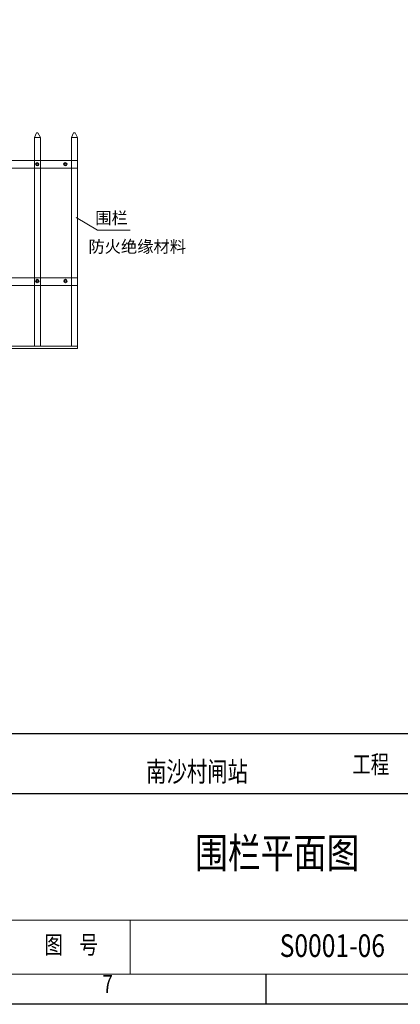
# Model space of a CAD drawing. Units: millimetres. Extents: x 154004 to 344786, y -265220 to -14660.
# Drawn here: x 263169 to 266035, y -236556 to -229141 of the extents above; entities that cross this region are included whole.
import ezdxf
from ezdxf.enums import TextEntityAlignment as Align

# ---------------------------------------------------------------- set-up
doc = ezdxf.new("R2010")
doc.units = ezdxf.units.MM
for name, color, linetype in [('1', 7, 'Continuous'), ('TKX_$TS', 7, 'Continuous'), ('TKZ_$TS', 7, 'Continuous')]:
    doc.layers.add(name, color=color, linetype=linetype)
doc.layers.add('打印', color=7, linetype='Continuous', lineweight=15)
doc.layers.add('标注线', color=7, linetype='Continuous', lineweight=15)
doc.styles.add('JHEDI_样式2', font='simhei.ttf', dxfattribs={"width": 0.75})
doc.styles.add('宋体', font='txt')
doc.styles.add('宋体0.8', font='txt', dxfattribs={"width": 0.8})

# ---------------------------------------------------------------- blocks, each defined once
blk = doc.blocks.new('A$C55507684')
for p, q in [((470, 89.98, 31.17), (830, 89.98, 31.17)), ((470, 69.98, 31.17), (830, 69.98, 31.17))]:
    blk.add_line(p, q)
at = {"lineweight": 15}
for p, q in [((650, 27.98, 31.17), (830, 27.98, 31.17)), ((690, 9.98, 31.17), (690, 27.98, 31.17))]:
    blk.add_line(p, q, dxfattribs=at)
at = {"layer": 'TKX_$TS'}
blk.add_line((735, 10, 31.17), (735, 0, 31.17), dxfattribs=at)
at = {"layer": '打印', "color": 5, "linetype": 'Continuous', "lineweight": -3, "elevation": 31.17}
blk.add_lwpolyline([(0, 594), (840, 594), (840, 0), (0, 0)], close=True, dxfattribs=at)
at = {"layer": '标注线'}
blk.add_line((50, 10, 31.17), (830, 10, 31.17), dxfattribs=at)
at = {"style": 'JHEDI_样式2', "width": 0.75}
blk.add_text('工程', height=6, dxfattribs=at).set_placement((776, 76.68, 31.17), align=Align.RIGHT)
blk.add_text('图    号', height=6, dxfattribs=at).set_placement((670.4, 18.98, 31.17), align=Align.MIDDLE)
at = {"layer": 'TKZ_$TS', "style": 'JHEDI_样式2', "width": 0.75}
blk.add_text('7', height=6, dxfattribs=at).set_placement((682.5, 6, 31.17), align=Align.MIDDLE)

msp = doc.modelspace()

# ---------------------------------------------------------------- linework, layer by layer
at = {"color": 0, "lineweight": 18}
for p, q in [((263295.70846, -229993.89058), (263279.61485, -230028.65859)), ((263306.40449, -229993.89058), (263324.50695, -230028.65859)), ((263575.06254, -229993.89052), (263558.96892, -230028.65853)), ((263585.75856, -229993.89052), (263603.86102, -230028.65853)), ((263279.61479, -231599.06474), (263279.61479, -230028.65861)), ((263279.61485, -230028.65859), (263324.50695, -230028.65859)), ((263279.81105, -230028.35601), (263279.81105, -231599.19774)), ((263324.50695, -231599.19774), (263324.50695, -230028.65859)), ((263558.96885, -231599.19774), (263558.96885, -230028.65861)), ((263558.96892, -230028.65853), (263603.86102, -230028.65853)), ((263559.16512, -230028.35595), (263559.16512, -231598.35248)), ((263603.86102, -231617.0761), (263603.86102, -230028.65853)), ((263755.55041, -230726.54065), (263593.77845, -230630.24397)), ((263279.61483, -231599.06467), (263279.61483, -230954.04127)), ((263558.96891, -231599.0646), (263558.96891, -230954.04121))]:
    msp.add_line(p, q, dxfattribs=at)
at = {"color": 0, "linetype": 'ByBlock', "lineweight": 18}
for p, q in [((263295.70846, -229993.89059), (263306.40449, -229993.89059)), ((263575.06254, -229993.89052), (263585.75856, -229993.89052)), ((259670.62167, -230200.23239), (263603.86102, -230200.23239)), ((259670.62167, -230258.38296), (263603.86102, -230258.38296)), ((259670.62167, -231084.09643), (263603.86102, -231084.09643)), ((259670.62167, -231142.247), (263603.86102, -231142.247)), ((259670.62167, -231599.19774), (263603.86102, -231599.19774)), ((259670.62167, -231617.0761), (263603.86102, -231617.0761)), ((263603.86102, -231617.0761), (259670.62167, -231617.0761))]:
    msp.add_line(p, q, dxfattribs=at)
at = {"color": 0, "lineweight": 18}
for centre, radius in [((263301.05523, -230229.67113), 13.04556), ((263512.52937, -230229.67106), 13.04556), ((263301.51933, -230229.19904), 6.63693), ((263512.99347, -230229.19898), 6.63693), ((263301.75107, -231108.888), 13.04556), ((263302.21517, -231108.41592), 6.63693), ((263513.2252, -231108.88794), 13.04556), ((263513.6893, -231108.41585), 6.63693)]:
    msp.add_circle(centre, radius, dxfattribs=at)
at = {"layer": '1', "color": 0, "lineweight": 18}
msp.add_line((263755.64892, -230726.52012), (264000.77925, -230726.52012), dxfattribs=at)

# ---------------------------------------------------------------- block references
at = {"linetype": 'Continuous', "xscale": 22.67636363634607, "yscale": 22.67636363634607, "zscale": 22.67636363634607}
msp.add_blockref('A$C55507684', (248355.05898, -236555.55763, -215.9596), dxfattribs=at)

# ---------------------------------------------------------------- texts
at = {"color": 0, "lineweight": 18, "style": '宋体'}
for s, p in [('围栏', (263737.98312, -230678.77246)), ('防火绝缘材料', (263686.29068, -230894.74607))]:
    msp.add_text(s, height=89.89262, dxfattribs=at).set_placement(p)
at = {"style": 'JHEDI_样式2', "width": 0.75}
msp.add_text('南沙村闸站', height=150, dxfattribs=at).set_placement((264120.8579, -234878.59867))
at = {"color": 7, "linetype": 'ByBlock', "lineweight": -2, "style": '宋体0.8', "width": 0.8}
for s, height, p in [('围栏平面图 ', 226.763636, (265135.56611, -235444.76947, 490.81727)), ('S0001-06', 170.072727, (265523.65811, -236135.99727, -316.6039))]:
    msp.add_text(s, height=height, dxfattribs=at).set_placement(p, align=Align.MIDDLE)

doc.saveas('drawing.dxf')
